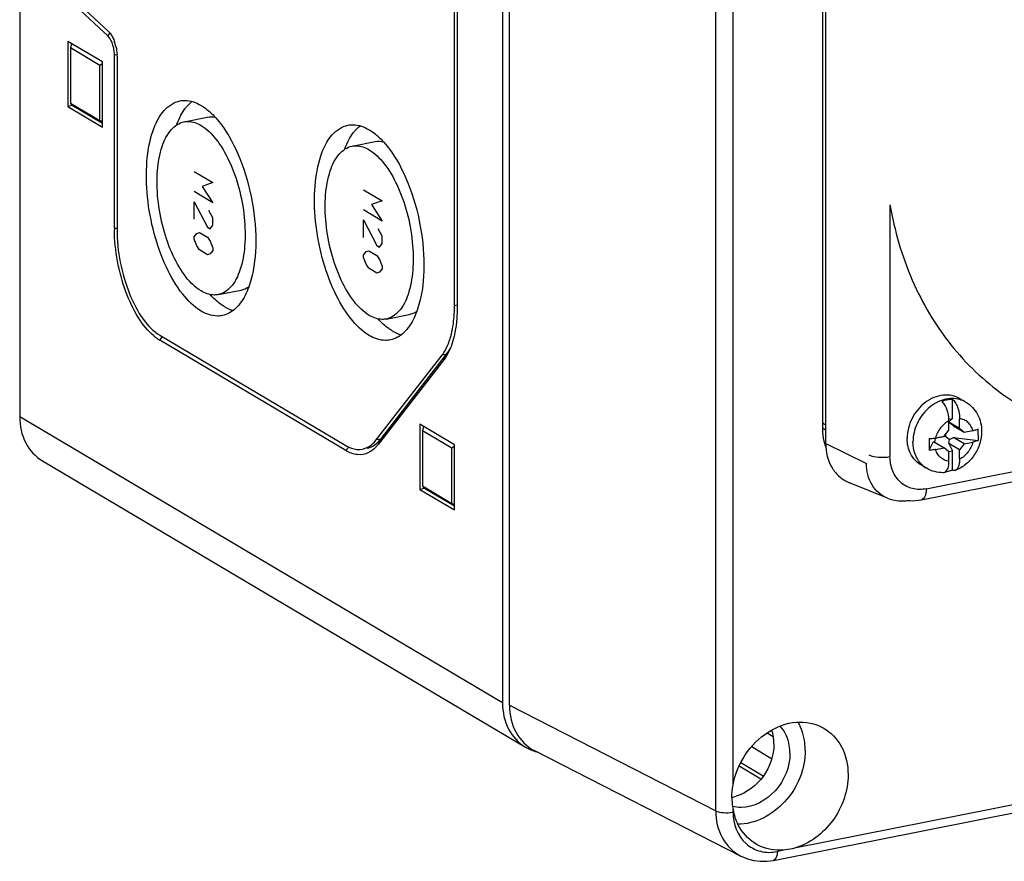
# Model space of a CAD drawing. Units: millimetres. Extents: x -3 to 844, y 0 to 594.
# Drawn here: x 39 to 58, y 37 to 53 of the extents above; entities that cross this region are included whole.
import ezdxf

# ---------------------------------------------------------------- set-up
doc = ezdxf.new("R2010")
doc.units = ezdxf.units.MM
doc.header["$LTSCALE"] = 46.255
for name, color, linetype in [('CEE-ANBAUSTEDXF_CONTINUOUS_LINE', 7, 'CONTINUOUS'), ('DECKEL_GEFR_DXF_CONTINUOUS_LINE', 7, 'CONTINUOUS'), ('KASTEN_AK_2_DXF_CONTINUOUS_LINE', 7, 'CONTINUOUS'), ('SCHRAUBE_D9-DXF_CONTINUOUS_LINE', 7, 'CONTINUOUS')]:
    doc.layers.add(name, color=color, linetype=linetype)

msp = doc.modelspace()

# ---------------------------------------------------------------- linework, layer by layer
at = {"layer": 'CEE-ANBAUSTEDXF_CONTINUOUS_LINE', "color": 7, "linetype": 'CONTINUOUS'}
for p, q in [((54.20008, 57.4133), (54.20008, 45.57318)), ((56.05582, 44.22863), (59.82214, 44.97234))]:
    msp.add_line(p, q, dxfattribs=at)
at = {"layer": 'CEE-ANBAUSTEDXF_CONTINUOUS_LINE', "color": 6, "linetype": 'CONTINUOUS'}
for p, q in [((54.26347, 45.27928), (54.26347, 57.49528)), ((54.20008, 57.31934), (54.20008, 45.66715)), ((55.42125, 44.25775), (54.70944, 44.54559))]:
    msp.add_line(p, q, dxfattribs=at)
at = {"layer": 'CEE-ANBAUSTEDXF_CONTINUOUS_LINE', "color": 9, "linetype": 'CONTINUOUS'}
for p, q in [((55.46777, 49.75386), (55.46777, 45.03759)), ((54.20008, 45.66715), (54.26347, 45.62959)), ((54.20008, 45.57318), (54.26347, 45.53562)), ((54.26347, 45.27928), (55.02703, 44.90632)), ((56.1477, 44.43408), (59.58499, 45.11283))]:
    msp.add_line(p, q, dxfattribs=at)
at = {"layer": 'CEE-ANBAUSTEDXF_CONTINUOUS_LINE', "color": 6, "linetype": 'CONTINUOUS'}
msp.add_arc((55.39458, 45.66686), 1.1945, 179.986435, 184.498084, dxfattribs=at)
at = {"layer": 'CEE-ANBAUSTEDXF_CONTINUOUS_LINE', "color": 7, "linetype": 'CONTINUOUS'}
for centre, radius, start, end in [((55.1184, 45.54033), 0.91477, 197.040671, 201.295772), ((55.87547, 45.09025), 0.87941, 264.727298, 267.503716)]:
    msp.add_arc(centre, radius, start, end, dxfattribs=at)
at = {"layer": 'CEE-ANBAUSTEDXF_CONTINUOUS_LINE', "color": 9, "linetype": 'CONTINUOUS'}
for points, knots in [([(55.46777, 49.75386), (55.55125, 49.2694), (55.82165, 48.33547), (56.55149, 47.10226), (57.56036, 46.13902), (58.38037, 45.71799), (58.80723, 45.56987)], [0, 0, 0, 0, 0.26307028, 0.51453289, 0.75821456, 1, 1, 1, 1]), ([(55.07203, 45.0676), (55.12758, 45.04046), (55.26324, 45.01916), (55.39739, 45.02369), (55.46777, 45.03759)], [0, 0, 0, 0, 0.46287262, 1, 1, 1, 1]), ([(56.1477, 44.43408), (56.0626, 44.41728), (55.886, 44.41745), (55.6508, 44.54119), (55.49882, 44.76473), (55.46777, 44.94526), (55.46777, 45.03759)], [0, 0, 0, 0, 0.24941985, 0.48844603, 0.73452887, 1, 1, 1, 1]), ([(55.42125, 44.25776), (55.36227, 44.28161), (55.25025, 44.34999), (55.07683, 44.55734), (55.02703, 44.7682), (55.02703, 44.90632)], [0, 0, 0, 0, 0.23868384, 0.48184824, 1, 1, 1, 1]), ([(56.1477, 44.43408), (56.1477, 44.4081), (56.14392, 44.33529), (56.10609, 44.23856), (56.05582, 44.22863)], [0, 0, 0, 0, 0.33650959, 1, 1, 1, 1])]:
    msp.add_open_spline(points, degree=3, knots=knots, dxfattribs=at)
at = {"layer": 'CEE-ANBAUSTEDXF_CONTINUOUS_LINE', "color": 7, "linetype": 'CONTINUOUS'}
msp.add_open_spline([(54.20008, 45.57318), (54.20008, 45.54719), (54.20361, 45.44567), (54.22163, 45.34452), (54.2438, 45.27226)], degree=3, knots=[0, 0, 0, 0, 0.25587287, 1, 1, 1, 1], dxfattribs=at)
at = {"layer": 'CEE-ANBAUSTEDXF_CONTINUOUS_LINE', "color": 6, "linetype": 'CONTINUOUS'}
for points, knots in [([(54.26347, 45.27928), (54.26347, 45.12304), (54.31982, 44.8845), (54.51599, 44.64993), (54.64272, 44.57257), (54.70944, 44.5456)], [0, 0, 0, 0, 0.51815308, 0.76131676, 1, 1, 1, 1]), ([(55.42125, 44.25775), (55.50861, 44.22243), (55.63727, 44.19938), (55.76312, 44.2094), (55.79474, 44.21384)], [0, 0, 0, 0, 0.74691427, 1, 1, 1, 1])]:
    msp.add_open_spline(points, degree=3, knots=knots, dxfattribs=at)
at = {"layer": 'CEE-ANBAUSTEDXF_CONTINUOUS_LINE', "color": 7, "linetype": 'CONTINUOUS'}
msp.add_open_spline([(55.83717, 44.21167), (55.9102, 44.20848), (55.9841, 44.21447), (56.05582, 44.22863)], degree=3, dxfattribs=at)
at = {"layer": 'DECKEL_GEFR_DXF_CONTINUOUS_LINE', "color": 7, "linetype": 'CONTINUOUS'}
for p, q in [((48.33474, 40.38064), (48.33474, 95.56627)), ((53.2834, 37.47446), (102.77422, 47.24719)), ((48.80553, 39.52976), (52.67465, 37.55245))]:
    msp.add_line(p, q, dxfattribs=at)
at = {"layer": 'DECKEL_GEFR_DXF_CONTINUOUS_LINE', "color": 9, "linetype": 'CONTINUOUS'}
for p, q in [((52.5258, 38.88199), (52.52572, 65.70936)), ((52.20117, 38.40471), (52.20117, 65.47422)), ((102.52297, 47.34743), (53.68027, 37.70268)), ((48.33474, 40.38064), (52.20117, 38.40471)), ((53.16566, 39.86271), (53.28135, 39.79133)), ((52.87645, 39.6089), (53.25031, 39.37823)), ((52.67373, 39.30924), (53.0928, 39.05519)), ((52.64286, 39.24608), (53.04954, 38.99994)), ((52.5258, 38.37651), (52.5258, 38.42284)), ((53.50745, 37.66855), (53.3569, 37.63883))]:
    msp.add_line(p, q, dxfattribs=at)
at = {"layer": 'DECKEL_GEFR_DXF_CONTINUOUS_LINE', "color": 7, "linetype": 'CONTINUOUS'}
msp.add_lwpolyline([(52.67481, 37.55238), (52.68956, 37.54505), (52.79993, 37.50045), (52.91612, 37.47078), (53.03635, 37.45649), (53.15906, 37.45771), (53.2834, 37.47446)], dxfattribs=at)
for centre, radius, start, end in [((52.36138, 39.42632), 0.78345, 280.45716, 286.590466), ((53.71102, 38.64894), 1.20656, 180.015952, 188.218106), ((53.74476, 38.65378), 1.24064, 188.216245, 190.727781), ((53.6048, 38.62648), 1.09804, 190.687989, 198.311271)]:
    msp.add_arc(centre, radius, start, end, dxfattribs=at)
msp.add_ellipse((49.37433, 40.5867), major_axis=(0.61254, 1.03282), ratio=0.8132671, start_param=2.20088837, end_param=3.19274453, dxfattribs=at)
for points, knots in [([(52.5258, 38.88199), (52.56123, 39.08304), (52.71976, 39.47143), (53.14726, 39.90372), (53.68953, 40.11062), (54.06402, 40.03972), (54.21294, 39.95742)], [0, 0, 0, 0, 0.26759752, 0.5325157, 0.77697114, 1, 1, 1, 1]), ([(53.87854, 39.53605), (53.87854, 39.58329), (53.86832, 39.76465), (53.81464, 39.9447), (53.74938, 40.06219)], [0, 0, 0, 0, 0.26011037, 1, 1, 1, 1]), ([(53.59275, 39.47961), (53.59275, 39.52827), (53.57869, 39.71107), (53.49903, 39.89156), (53.40743, 39.99045)], [0, 0, 0, 0, 0.26523165, 1, 1, 1, 1]), ([(54.21294, 39.95742), (54.35739, 39.87759), (54.61006, 39.61109), (54.68267, 39.25789), (54.68267, 39.07832)], [0, 0, 0, 0, 0.47891866, 1, 1, 1, 1]), ([(53.29275, 39.65733), (53.29275, 39.44299), (53.14617, 39.0149), (52.78525, 38.73501), (52.58508, 38.67548)], [0, 0, 0, 0, 0.50651644, 1, 1, 1, 1]), ([(53.87854, 39.53605), (53.87854, 39.18912), (53.60847, 38.50528), (52.9386, 38.14813), (52.61433, 38.15096)], [0, 0, 0, 0, 0.51687368, 1, 1, 1, 1]), ([(53.59275, 39.47961), (53.59275, 39.22763), (53.39755, 38.73073), (52.91402, 38.46756), (52.67798, 38.4661)], [0, 0, 0, 0, 0.51632903, 1, 1, 1, 1]), ([(54.68267, 39.07832), (54.68267, 38.77634), (54.47475, 38.17358), (53.96281, 37.78288), (53.68027, 37.70268)], [0, 0, 0, 0, 0.50694741, 1, 1, 1, 1]), ([(52.93175, 37.79471), (52.80319, 37.87623), (52.65825, 38.04014), (52.57927, 38.23052), (52.56236, 38.2815)], [0, 0, 0, 0, 0.73919308, 1, 1, 1, 1]), ([(53.50745, 37.66855), (53.45631, 37.66287), (53.25769, 37.65555), (53.05599, 37.71592), (52.93175, 37.79471)], [0, 0, 0, 0, 0.25911609, 1, 1, 1, 1])]:
    msp.add_open_spline(points, degree=3, knots=knots, dxfattribs=at)
for points in [[(53.29275, 39.65733), (53.29275, 39.74483), (53.2799, 39.83358), (53.25277, 39.91676)], [(52.50447, 38.64861), (52.50447, 38.72673), (52.51225, 38.80506), (52.5258, 38.88199)], [(52.67798, 38.4661), (52.62308, 38.46576), (52.56766, 38.47219), (52.51443, 38.48564)], [(53.68027, 37.70268), (53.62378, 37.68665), (53.56581, 37.67504), (53.50745, 37.66855)]]:
    msp.add_open_spline(points, degree=3, dxfattribs=at)
at = {"layer": 'DECKEL_GEFR_DXF_CONTINUOUS_LINE', "color": 9, "linetype": 'CONTINUOUS'}
for points, knots in [([(52.20117, 38.40471), (52.20169, 38.22875), (52.27519, 37.8826), (52.52954, 37.62666), (52.67323, 37.55319)], [0, 0, 0, 0, 0.52159813, 1, 1, 1, 1]), ([(52.20117, 38.40471), (52.24486, 38.38032), (52.35713, 38.362), (52.46718, 38.36493), (52.5258, 38.37651)], [0, 0, 0, 0, 0.45571682, 1, 1, 1, 1]), ([(52.5258, 38.37651), (52.52583, 38.16389), (52.64945, 37.81962), (53.03712, 37.61894), (53.25287, 37.6183), (53.3569, 37.63883)], [0, 0, 0, 0, 0.50591047, 0.74767763, 1, 1, 1, 1]), ([(53.3569, 37.63883), (53.3569, 37.61806), (53.35385, 37.55983), (53.32364, 37.48235), (53.2834, 37.47446)], [0, 0, 0, 0, 0.33624891, 1, 1, 1, 1])]:
    msp.add_open_spline(points, degree=3, knots=knots, dxfattribs=at)
at = {"layer": 'KASTEN_AK_2_DXF_CONTINUOUS_LINE', "color": 7, "linetype": 'CONTINUOUS'}
for p, q in [((39.15608, 72.84664), (39.15608, 45.78349)), ((48.20608, 67.48545), (48.20608, 40.4223)), ((47.30608, 47.86215), (47.30608, 59.98429)), ((47.35608, 59.95467), (47.35608, 47.83253)), ((40.22135, 53.55489), (40.81581, 53.00574)), ((40.80713, 52.91834), (40.21267, 53.46749)), ((40.70608, 52.4298), (40.05608, 52.81486)), ((40.05608, 52.81486), (40.05608, 51.59326)), ((40.12726, 52.77269), (40.10608, 52.69127)), ((40.65608, 52.36545), (40.10608, 52.69127)), ((40.10608, 52.69127), (40.10608, 51.65761)), ((40.70608, 51.2082), (40.70608, 52.4298)), ((40.93108, 49.31769), (40.93108, 52.56729)), ((40.98108, 52.53767), (40.98108, 49.28807)), ((40.70608, 52.39526), (40.65608, 52.36545)), ((40.65608, 51.33179), (40.65608, 52.36545)), ((40.14268, 51.61036), (40.05608, 51.59326)), ((40.05608, 51.59326), (40.70608, 51.2082)), ((40.10608, 51.65761), (40.65608, 51.33179)), ((40.14268, 51.61036), (40.11848, 51.6416)), ((40.70608, 51.2766), (40.14268, 51.61036)), ((40.70608, 51.29281), (40.65608, 51.33179)), ((42.23644, 51.30815), (42.66945, 51.39365)), ((45.38644, 50.85164), (45.81945, 50.93714)), ((42.87573, 48.07066), (43.30874, 48.15617)), ((46.02573, 47.61415), (46.45874, 47.69966)), ((41.78108, 47.31064), (45.27111, 45.24316)), ((45.27111, 45.14919), (41.78108, 47.21667)), ((45.8368, 45.34842), (47.07177, 46.93781)), ((45.9234, 45.36552), (47.15837, 46.95491)), ((47.10712, 46.85042), (45.87215, 45.26103)), ((47.30608, 45.25925), (46.65608, 45.64431)), ((46.65608, 45.64431), (46.65608, 44.42271)), ((46.72726, 45.60214), (46.70608, 45.52072)), ((47.25608, 45.1949), (46.70608, 45.52072)), ((46.70608, 45.52072), (46.70608, 44.48706)), ((47.30608, 45.22472), (47.25608, 45.1949)), ((47.30608, 44.03765), (47.30608, 45.25925)), ((47.25608, 44.16124), (47.25608, 45.1949)), ((39.5837, 44.95626), (48.6337, 39.59508)), ((46.70608, 44.48706), (47.25608, 44.16124)), ((46.74268, 44.43981), (46.65608, 44.42271)), ((46.65608, 44.42271), (47.30608, 44.03765)), ((46.74268, 44.43981), (46.71848, 44.47105)), ((47.30608, 44.10606), (46.74268, 44.43981)), ((47.30608, 44.12226), (47.25608, 44.16124))]:
    msp.add_line(p, q, dxfattribs=at)
at = {"layer": 'KASTEN_AK_2_DXF_CONTINUOUS_LINE', "color": 9, "linetype": 'CONTINUOUS'}
for p, q in [((40.80713, 52.91834), (40.85458, 52.97039)), ((40.93108, 52.56729), (40.98336, 52.5625)), ((40.93108, 49.31769), (40.98336, 49.3129)), ((47.35608, 47.87202), (47.30608, 47.86215)), ((41.78108, 47.21667), (41.82665, 47.27511)), ((47.15837, 46.95491), (47.07177, 46.93781)), ((47.10712, 46.85042), (47.15837, 46.95491)), ((48.20608, 40.4223), (39.15608, 45.78349)), ((45.9234, 45.36552), (45.8368, 45.34842)), ((45.87215, 45.26103), (45.9234, 45.36552)), ((45.27111, 45.14919), (45.31668, 45.20763))]:
    msp.add_line(p, q, dxfattribs=at)
at = {"layer": 'KASTEN_AK_2_DXF_CONTINUOUS_LINE', "color": 2, "linetype": 'CONTINUOUS'}
for p, q in [((42.42538, 50.37575), (42.77538, 50.16841)), ((42.77538, 50.16841), (42.57538, 50.09895)), ((42.57538, 50.09895), (42.77538, 49.79254)), ((45.59818, 50.03297), (45.94818, 49.82563)), ((42.77538, 49.79254), (42.42538, 49.99988)), ((42.42538, 49.81194), (42.67538, 49.33495)), ((42.42538, 49.48304), (42.42538, 49.81194)), ((42.77538, 49.51063), (42.70038, 49.64903)), ((45.94818, 49.44976), (45.59818, 49.65709)), ((45.94818, 49.82563), (45.74818, 49.75617)), ((45.74818, 49.75617), (45.94818, 49.44976)), ((42.77538, 49.36968), (42.77538, 49.51063)), ((45.59818, 49.46916), (45.84818, 48.99216)), ((45.59818, 49.14026), (45.59818, 49.46916)), ((42.67538, 49.33495), (42.72538, 49.30533)), ((42.72538, 49.30533), (42.77538, 49.36968)), ((45.94818, 49.16785), (45.87318, 49.30625)), ((42.42538, 49.15415), (42.47538, 49.2185)), ((42.42538, 49.10717), (42.42538, 49.15415)), ((42.47538, 48.98358), (42.42538, 49.10717)), ((42.47538, 49.2185), (42.52538, 49.23587)), ((42.52538, 49.23587), (42.67538, 49.14701)), ((42.67538, 49.14701), (42.72538, 49.0704)), ((45.94818, 49.02689), (45.94818, 49.16785)), ((42.52538, 48.90697), (42.47538, 48.98358)), ((42.67538, 48.81811), (42.52538, 48.90697)), ((42.72538, 49.0704), (42.77538, 48.94681)), ((42.77538, 48.94681), (42.77538, 48.89983)), ((45.84818, 48.99216), (45.89818, 48.96254)), ((45.89818, 48.96254), (45.94818, 49.02689)), ((42.72538, 48.83548), (42.67538, 48.81811)), ((42.77538, 48.89983), (42.72538, 48.83548)), ((45.59818, 48.81137), (45.64818, 48.87572)), ((45.59818, 48.76439), (45.59818, 48.81137)), ((45.64818, 48.6408), (45.59818, 48.76439)), ((45.64818, 48.87572), (45.69818, 48.89308)), ((45.69818, 48.89308), (45.84818, 48.80423)), ((45.84818, 48.80423), (45.89818, 48.72762)), ((45.89818, 48.72762), (45.94818, 48.60403)), ((45.69818, 48.56419), (45.64818, 48.6408)), ((45.84818, 48.47533), (45.69818, 48.56419)), ((45.94818, 48.55705), (45.89818, 48.4927)), ((45.94818, 48.60403), (45.94818, 48.55705)), ((45.89818, 48.4927), (45.84818, 48.47533))]:
    msp.add_line(p, q, dxfattribs=at)
at = {"layer": 'KASTEN_AK_2_DXF_CONTINUOUS_LINE', "color": 7, "linetype": 'CONTINUOUS'}
for centre, radius, start, end in [((40.17083, 52.53814), 0.80943, 12.908614, 19.400605), ((40.26311, 52.53739), 0.71797, 0.022458, 2.584376), ((42.90283, 51.07037), 0.80857, 140.333667, 142.157175), ((46.05283, 50.61386), 0.80857, 140.333667, 142.157175), ((43.93296, 49.31774), 3.00188, 180.001091, 180.589075), ((44.69434, 47.85896), 2.61172, 355.815443, 359.448833), ((44.53427, 47.86211), 2.77181, 359.415507, 0.000669), ((42.1659, 47.86503), 0.75396, 235.279296, 239.309445), ((45.59128, 45.78295), 0.6276, 239.326402, 243.085644), ((45.42018, 45.75651), 0.63726, 321.43234, 322.153693)]:
    msp.add_arc(centre, radius, start, end, dxfattribs=at)
for points in [[(40.81581, 53.00574), (40.83328, 52.98961), (40.84855, 52.97102), (40.86219, 52.95155)], [(40.86219, 52.95155), (40.87657, 52.93103), (40.88925, 52.90927), (40.90051, 52.8869)], [(40.90051, 52.8869), (40.91351, 52.86107), (40.92468, 52.83427), (40.9343, 52.80701)], [(40.93108, 52.56729), (40.93108, 52.60134), (40.92786, 52.63548), (40.92204, 52.66903)], [(40.95981, 52.71896), (40.97106, 52.67004), (40.97811, 52.61992), (40.98035, 52.56976)], [(42.28042, 51.58649), (42.31161, 51.62409), (42.34655, 51.65905), (42.3851, 51.68907)], [(42.17592, 51.42932), (42.2017, 51.4772), (42.23095, 51.52348), (42.26431, 51.56642)], [(42.10142, 51.26395), (42.12267, 51.32055), (42.14725, 51.37609), (42.17592, 51.42932)], [(42.66945, 51.39365), (42.71983, 51.40361), (42.77323, 51.40235), (42.82352, 51.39189)], [(42.80138, 51.41448), (42.84325, 51.3703), (42.88253, 51.32359), (42.91955, 51.27527)], [(45.43042, 51.12998), (45.46161, 51.16758), (45.49655, 51.20255), (45.5351, 51.23256)], [(45.25142, 50.80744), (45.27267, 50.86404), (45.29725, 50.91958), (45.32592, 50.97281)], [(45.32592, 50.97281), (45.3517, 51.02069), (45.38095, 51.06698), (45.41431, 51.10991)], [(45.81945, 50.93715), (45.86983, 50.9471), (45.92323, 50.94584), (45.97352, 50.93538)], [(45.95138, 50.95798), (45.99325, 50.91379), (46.03253, 50.86708), (46.06955, 50.81876)], [(43.30874, 48.15617), (43.35823, 48.16595), (43.40632, 48.18677), (43.44829, 48.21477)], [(43.46367, 48.25654), (43.44532, 48.20172), (43.4242, 48.14771), (43.39964, 48.09538)], [(42.98909, 47.84854), (43.04246, 47.81693), (43.09995, 47.79085), (43.15974, 47.77438)], [(46.61367, 47.80003), (46.59532, 47.74521), (46.5742, 47.6912), (46.54964, 47.63887)], [(46.45874, 47.69966), (46.50823, 47.70944), (46.55632, 47.73026), (46.59829, 47.75826)], [(41.73647, 47.24532), (41.71324, 47.26139), (41.69084, 47.27868), (41.66924, 47.29686)], [(46.13909, 47.39203), (46.19246, 47.36042), (46.24995, 47.33434), (46.30974, 47.31787)], [(47.24219, 47.10121), (47.23012, 47.06911), (47.21677, 47.03745), (47.20195, 47.00653)], [(47.20195, 47.00653), (47.17563, 46.95163), (47.14448, 46.8985), (47.10712, 46.85042)], [(47.15837, 46.95491), (47.18221, 46.98559), (47.20334, 47.01848), (47.22217, 47.05246)], [(45.30719, 45.22333), (45.32955, 45.21199), (45.35269, 45.20204), (45.37641, 45.19391)], [(45.37641, 45.19391), (45.44117, 45.17172), (45.51392, 45.1637), (45.58107, 45.17696)], [(48.63371, 39.59509), (48.70003, 39.5558), (48.77287, 39.52603), (48.84762, 39.50719)]]:
    msp.add_open_spline(points, degree=3, dxfattribs=at)
for points, knots in [([(40.92204, 52.66903), (40.91759, 52.69469), (40.89613, 52.78374), (40.85574, 52.87344), (40.80713, 52.91834)], [0, 0, 0, 0, 0.28242779, 1, 1, 1, 1]), ([(42.55608, 47.76304), (42.42189, 47.84253), (42.16684, 48.09895), (41.8776, 48.60064), (41.65802, 49.22014), (41.53463, 49.88978), (41.51909, 50.53767), (41.61581, 51.09362), (41.8108, 51.51514), (42.04606, 51.67828), (42.15895, 51.70057)], [0, 0, 0, 0, 0.10501058, 0.23713962, 0.38814891, 0.54511773, 0.69389948, 0.8220638, 0.9225325, 1, 1, 1, 1]), ([(42.15895, 51.70057), (42.1904, 51.70678), (42.32812, 51.71914), (42.4656, 51.66937), (42.55608, 51.61578)], [0, 0, 0, 0, 0.23362303, 1, 1, 1, 1]), ([(42.55608, 51.61578), (42.57721, 51.60326), (42.66603, 51.54528), (42.74539, 51.47358), (42.80138, 51.41448)], [0, 0, 0, 0, 0.2317754, 1, 1, 1, 1]), ([(42.55608, 48.13891), (42.44807, 48.2029), (42.24278, 48.40928), (42.01, 48.8131), (41.83324, 49.31171), (41.73393, 49.85069), (41.72145, 50.37216), (41.79926, 50.81964), (41.95624, 51.1589), (42.14558, 51.2902), (42.23644, 51.30815)], [0, 0, 0, 0, 0.10501276, 0.23714125, 0.38815136, 0.54511994, 0.69390098, 0.82206876, 0.92253457, 1, 1, 1, 1]), ([(42.23644, 51.30815), (42.26175, 51.31315), (42.3726, 51.3231), (42.48326, 51.28304), (42.55608, 51.2399)], [0, 0, 0, 0, 0.233645, 1, 1, 1, 1]), ([(42.55608, 51.2399), (42.66409, 51.17591), (42.86938, 50.96953), (43.10216, 50.56571), (43.27892, 50.0671), (43.37823, 49.52813), (43.39071, 49.00665), (43.3129, 48.55917), (43.15592, 48.21992), (42.96658, 48.08861), (42.87573, 48.07066)], [0, 0, 0, 0, 0.10501276, 0.23714125, 0.38815136, 0.54511994, 0.69390098, 0.82206876, 0.92253457, 1, 1, 1, 1]), ([(42.91955, 51.27527), (43.07085, 51.0778), (43.32, 50.59905), (43.54, 49.81272), (43.60863, 49.0082), (43.5398, 48.48407), (43.46367, 48.25654)], [0, 0, 0, 0, 0.23643763, 0.50576974, 0.77196604, 1, 1, 1, 1]), ([(45.70608, 47.30653), (45.57189, 47.38602), (45.31684, 47.64244), (45.0276, 48.14413), (44.80802, 48.76364), (44.68463, 49.43327), (44.66909, 50.08116), (44.76581, 50.63711), (44.9608, 51.05863), (45.19606, 51.22177), (45.30895, 51.24406)], [0, 0, 0, 0, 0.10501058, 0.23713962, 0.38814891, 0.54511773, 0.69389948, 0.8220638, 0.9225325, 1, 1, 1, 1]), ([(45.30895, 51.24406), (45.3404, 51.25027), (45.47812, 51.26263), (45.6156, 51.21286), (45.70608, 51.15927)], [0, 0, 0, 0, 0.23362303, 1, 1, 1, 1]), ([(45.70608, 51.15927), (45.72721, 51.14675), (45.81603, 51.08877), (45.89539, 51.01707), (45.95138, 50.95798)], [0, 0, 0, 0, 0.2317754, 1, 1, 1, 1]), ([(45.70608, 47.6824), (45.59807, 47.74639), (45.39278, 47.95277), (45.16, 48.35659), (44.98324, 48.8552), (44.88393, 49.39418), (44.87145, 49.91565), (44.94926, 50.36313), (45.10624, 50.70239), (45.29558, 50.83369), (45.38644, 50.85164)], [0, 0, 0, 0, 0.10501276, 0.23714125, 0.38815136, 0.54511994, 0.69390098, 0.82206876, 0.92253457, 1, 1, 1, 1]), ([(45.38644, 50.85164), (45.41175, 50.85664), (45.5226, 50.86659), (45.63326, 50.82653), (45.70608, 50.78339)], [0, 0, 0, 0, 0.233645, 1, 1, 1, 1]), ([(45.70608, 50.78339), (45.81409, 50.7194), (46.01938, 50.51302), (46.25216, 50.1092), (46.42892, 49.61059), (46.52823, 49.07162), (46.54071, 48.55014), (46.4629, 48.10266), (46.30592, 47.76341), (46.11658, 47.6321), (46.02573, 47.61415)], [0, 0, 0, 0, 0.10501276, 0.23714125, 0.38815136, 0.54511994, 0.69390098, 0.82206876, 0.92253457, 1, 1, 1, 1]), ([(46.06955, 50.81876), (46.22085, 50.62129), (46.47, 50.14254), (46.69, 49.35621), (46.75863, 48.55169), (46.6898, 48.02756), (46.61367, 47.80003)], [0, 0, 0, 0, 0.23643763, 0.50576974, 0.77196604, 1, 1, 1, 1]), ([(41.66924, 47.29686), (41.55574, 47.39242), (41.34949, 47.65692), (41.04357, 48.3135), (40.93528, 48.89318), (40.93124, 49.28688)], [0, 0, 0, 0, 0.20528889, 0.45520274, 1, 1, 1, 1]), ([(40.98108, 49.28807), (40.98108, 48.87988), (41.09763, 48.28123), (41.43157, 47.62837), (41.65898, 47.38297), (41.78108, 47.31064)], [0, 0, 0, 0, 0.5577127, 0.80608993, 1, 1, 1, 1]), ([(42.87573, 48.07066), (42.85041, 48.06566), (42.73956, 48.05572), (42.6289, 48.09577), (42.55608, 48.13891)], [0, 0, 0, 0, 0.233645, 1, 1, 1, 1]), ([(42.98909, 47.84854), (42.96616, 47.86213), (42.86939, 47.92582), (42.78385, 48.00555), (42.7238, 48.07134)], [0, 0, 0, 0, 0.2303467, 1, 1, 1, 1]), ([(43.39964, 48.09538), (43.35066, 47.99104), (43.23776, 47.80831), (43.0456, 47.69648), (42.95322, 47.67824)], [0, 0, 0, 0, 0.55036702, 1, 1, 1, 1]), ([(47.35608, 47.83253), (47.35608, 47.76447), (47.34745, 47.51756), (47.30528, 47.26906), (47.24219, 47.10121)], [0, 0, 0, 0, 0.27510072, 1, 1, 1, 1]), ([(42.95322, 47.67824), (42.92177, 47.67203), (42.78404, 47.65967), (42.64656, 47.70944), (42.55608, 47.76304)], [0, 0, 0, 0, 0.23362303, 1, 1, 1, 1]), ([(46.02573, 47.61415), (46.00041, 47.60915), (45.88956, 47.59921), (45.7789, 47.63926), (45.70608, 47.6824)], [0, 0, 0, 0, 0.233645, 1, 1, 1, 1]), ([(46.13909, 47.39203), (46.11616, 47.40562), (46.01939, 47.46931), (45.93385, 47.54904), (45.8738, 47.61483)], [0, 0, 0, 0, 0.2303467, 1, 1, 1, 1]), ([(46.54964, 47.63887), (46.50066, 47.53453), (46.38776, 47.3518), (46.1956, 47.23997), (46.10322, 47.22173)], [0, 0, 0, 0, 0.55036702, 1, 1, 1, 1]), ([(47.1989, 47.17388), (47.21243, 47.20987), (47.26423, 47.37042), (47.28953, 47.53867), (47.2991, 47.66839)], [0, 0, 0, 0, 0.22812247, 1, 1, 1, 1]), ([(46.10322, 47.22173), (46.07177, 47.21552), (45.93404, 47.20316), (45.79656, 47.25293), (45.70608, 47.30653)], [0, 0, 0, 0, 0.23362303, 1, 1, 1, 1]), ([(47.07177, 46.93781), (47.08442, 46.9541), (47.13597, 47.02748), (47.17465, 47.10935), (47.1989, 47.17388)], [0, 0, 0, 0, 0.23030104, 1, 1, 1, 1]), ([(39.15608, 45.78349), (39.15608, 45.61613), (39.22212, 45.28743), (39.4513, 45.03475), (39.5837, 44.95626)], [0, 0, 0, 0, 0.52093307, 1, 1, 1, 1]), ([(45.58107, 45.17696), (45.60498, 45.18168), (45.70509, 45.21242), (45.78795, 45.28556), (45.8368, 45.34842)], [0, 0, 0, 0, 0.23434699, 1, 1, 1, 1]), ([(45.66768, 45.19406), (45.69104, 45.19868), (45.78866, 45.22838), (45.87009, 45.29859), (45.91844, 45.35921)], [0, 0, 0, 0, 0.23493764, 1, 1, 1, 1]), ([(45.87215, 45.26103), (45.85936, 45.24456), (45.80904, 45.18548), (45.74627, 45.13605), (45.69527, 45.11103)], [0, 0, 0, 0, 0.26852451, 1, 1, 1, 1]), ([(45.69527, 45.11103), (45.633, 45.08049), (45.47968, 45.05305), (45.33772, 45.10973), (45.27111, 45.14919)], [0, 0, 0, 0, 0.47253522, 1, 1, 1, 1]), ([(48.20608, 40.4223), (48.20608, 40.25495), (48.27212, 39.92627), (48.50128, 39.67355), (48.63371, 39.59509)], [0, 0, 0, 0, 0.52089664, 1, 1, 1, 1])]:
    msp.add_open_spline(points, degree=3, knots=knots, dxfattribs=at)
at = {"layer": 'SCHRAUBE_D9-DXF_CONTINUOUS_LINE', "color": 7, "linetype": 'CONTINUOUS'}
for p, q in [((56.63711, 45.75231), (56.63711, 46.11418)), ((56.88948, 46.0564), (56.77948, 46.12157)), ((56.57199, 45.73945), (56.63711, 45.75231)), ((56.63711, 45.75231), (56.57292, 45.68942)), ((56.57292, 45.53045), (56.57292, 45.708)), ((56.57292, 45.68778), (56.77211, 45.56978)), ((56.58529, 45.66767), (56.57292, 45.68678)), ((56.57292, 45.66127), (56.58529, 45.66767)), ((56.65848, 45.61153), (56.58529, 45.66767)), ((56.65848, 45.61153), (56.85871, 45.49291)), ((56.77211, 45.56978), (56.77211, 45.74733)), ((56.51211, 45.4137), (56.31292, 45.37437)), ((56.32268, 45.38707), (56.48632, 45.41938)), ((56.48632, 45.41938), (56.57292, 45.53045)), ((56.51211, 45.4137), (56.51211, 45.45245)), ((56.51211, 45.4137), (56.58529, 45.35757)), ((56.77211, 45.56978), (56.85871, 45.49291)), ((56.85871, 45.49291), (57.02234, 45.52522)), ((56.20192, 45.15716), (56.28609, 45.32186)), ((56.28609, 45.32186), (56.48632, 45.20325)), ((56.31292, 45.37437), (56.30162, 45.31266)), ((56.31292, 45.37437), (56.31292, 45.38529)), ((56.57188, 45.28433), (56.58529, 45.35757)), ((56.77211, 45.16571), (56.57188, 45.28433)), ((56.57188, 45.28433), (56.63711, 45.14313)), ((56.58529, 45.35757), (56.65848, 45.3954)), ((56.65848, 45.3954), (57.1176, 45.33798)), ((56.85871, 45.27678), (56.65848, 45.3954)), ((56.85871, 45.27678), (56.77211, 45.16571)), ((56.85871, 45.27678), (57.02234, 45.30909)), ((56.32268, 45.17094), (56.48632, 45.20325)), ((56.57292, 45.12638), (56.48632, 45.20325)), ((56.56916, 45.12972), (56.63711, 45.14313)), ((56.57292, 44.94883), (56.57292, 45.12638)), ((56.63711, 44.78126), (56.63711, 45.14313)), ((56.77211, 44.98816), (56.77211, 45.16571)), ((56.15554, 44.81748), (56.04554, 44.88264))]:
    msp.add_line(p, q, dxfattribs=at)
at = {"layer": 'SCHRAUBE_D9-DXF_CONTINUOUS_LINE', "color": 9, "linetype": 'CONTINUOUS'}
for centre, radius, start, end in [((56.64321, 45.63948), 0.48423, 59.430368, 74.20654), ((56.40277, 45.23365), 0.48406, 224.586339, 239.287955)]:
    msp.add_arc(centre, radius, start, end, dxfattribs=at)
at = {"layer": 'SCHRAUBE_D9-DXF_CONTINUOUS_LINE', "color": 7, "linetype": 'CONTINUOUS'}
for centre, radius, start, end in [((55.89297, 45.44652), 1.22935, 359.950011, 5.02044), ((63.15932, 45.26361), 6.95826, 179.096822, 180.000616), ((62.35802, 45.26038), 6.15696, 179.970667, 180.960603)]:
    msp.add_arc(centre, radius, start, end, dxfattribs=at)
for points, knots in [([(56.77948, 46.12157), (56.73319, 46.14898), (56.62856, 46.18879), (56.45773, 46.19447), (56.28498, 46.14791), (56.06653, 46.02085), (55.85624, 45.76591), (55.78897, 45.50664), (55.78897, 45.37898)], [0, 0, 0, 0, 0.11035265, 0.22459238, 0.34517229, 0.47246921, 0.73812192, 1, 1, 1, 1]), ([(56.43792, 46.07485), (56.45423, 46.08094), (56.51868, 46.1022), (56.58667, 46.1131), (56.63711, 46.11418)], [0, 0, 0, 0, 0.2565825, 1, 1, 1, 1]), ([(56.57292, 45.708), (56.57292, 45.78084), (56.55402, 45.88844), (56.49782, 46.00971), (56.45923, 46.05815), (56.43792, 46.07485)], [0, 0, 0, 0, 0.54620189, 0.7969675, 1, 1, 1, 1]), ([(56.63711, 46.11418), (56.65842, 46.09748), (56.69701, 46.04905), (56.75321, 45.92777), (56.77211, 45.82018), (56.77211, 45.74733)], [0, 0, 0, 0, 0.2030309, 0.45379392, 1, 1, 1, 1]), ([(56.88948, 46.0564), (56.93558, 46.02909), (57.02074, 45.96101), (57.11588, 45.82793), (57.17377, 45.67358), (57.18624, 45.56378), (57.18624, 45.50876)], [0, 0, 0, 0, 0.24724848, 0.49556861, 0.74612655, 1, 1, 1, 1]), ([(57.18624, 45.50876), (57.18624, 45.43135), (57.16114, 45.27472), (57.05749, 45.06164), (56.89833, 44.88684), (56.7621, 44.80696), (56.69036, 44.77958)], [0, 0, 0, 0, 0.24921384, 0.50144624, 0.75280337, 1, 1, 1, 1]), ([(57.02234, 45.52522), (57.03135, 45.527), (57.06378, 45.53414), (57.09576, 45.54408), (57.1176, 45.55411)], [0, 0, 0, 0, 0.27651991, 1, 1, 1, 1]), ([(56.04554, 44.88264), (56.00594, 44.9061), (55.93227, 44.96585), (55.82074, 45.1266), (55.78897, 45.27857), (55.78897, 45.37898)], [0, 0, 0, 0, 0.23765137, 0.48158874, 1, 1, 1, 1]), ([(56.20192, 45.37329), (56.21246, 45.37371), (56.25292, 45.37607), (56.29326, 45.38126), (56.32268, 45.38707)], [0, 0, 0, 0, 0.2600815, 1, 1, 1, 1]), ([(57.1176, 45.33798), (57.1109, 45.3349), (57.08011, 45.32235), (57.04771, 45.3141), (57.02234, 45.30909)], [0, 0, 0, 0, 0.22186335, 1, 1, 1, 1]), ([(56.32268, 45.17094), (56.31322, 45.16907), (56.27328, 45.1621), (56.23279, 45.1584), (56.20192, 45.15716)], [0, 0, 0, 0, 0.23793051, 1, 1, 1, 1]), ([(56.50552, 44.74769), (56.53051, 44.76434), (56.56655, 44.83447), (56.57292, 44.90641), (56.57292, 44.94883)], [0, 0, 0, 0, 0.41451206, 1, 1, 1, 1]), ([(56.77211, 44.98816), (56.77211, 44.96322), (56.76889, 44.91623), (56.75187, 44.84189), (56.71938, 44.79066), (56.69036, 44.77958)], [0, 0, 0, 0, 0.32136826, 0.59963292, 1, 1, 1, 1]), ([(56.46871, 44.73589), (56.41414, 44.7349), (56.30442, 44.74739), (56.2023, 44.78978), (56.15554, 44.81748)], [0, 0, 0, 0, 0.50110749, 1, 1, 1, 1]), ([(56.46872, 44.73589), (56.47835, 44.73607), (56.49149, 44.73931), (56.50273, 44.74583), (56.50552, 44.74769)], [0, 0, 0, 0, 0.74190419, 1, 1, 1, 1]), ([(56.63711, 44.78126), (56.6263, 44.77723), (56.5834, 44.76245), (56.53892, 44.75219), (56.50541, 44.74745)], [0, 0, 0, 0, 0.25413605, 1, 1, 1, 1]), ([(56.69036, 44.77958), (56.68219, 44.77646), (56.66378, 44.77341), (56.64578, 44.77778), (56.63711, 44.78126)], [0, 0, 0, 0, 0.48346677, 1, 1, 1, 1])]:
    msp.add_open_spline(points, degree=3, knots=knots, dxfattribs=at)
at = {"layer": 'SCHRAUBE_D9-DXF_CONTINUOUS_LINE', "color": 9, "linetype": 'CONTINUOUS'}
for points, knots in [([(56.775, 46.10542), (56.72715, 46.11897), (56.62448, 46.13172), (56.46816, 46.10721), (56.31598, 46.04189), (56.12928, 45.90527), (55.95404, 45.66376), (55.89897, 45.42906), (55.89897, 45.31381)], [0, 0, 0, 0, 0.11131545, 0.22777846, 0.35032947, 0.47840855, 0.74202273, 1, 1, 1, 1]), ([(56.57292, 45.708), (56.51185, 45.67708), (56.40262, 45.5837), (56.33968, 45.45523), (56.32268, 45.38707)], [0, 0, 0, 0, 0.49350365, 1, 1, 1, 1]), ([(57.02234, 45.52522), (57.01415, 45.55484), (56.99055, 45.61115), (56.9332, 45.68099), (56.85839, 45.72911), (56.80115, 45.7441), (56.77211, 45.74733)], [0, 0, 0, 0, 0.25986338, 0.50873466, 0.75284811, 1, 1, 1, 1]), ([(56.05802, 44.89384), (56.00638, 44.94621), (55.9236, 45.08049), (55.89897, 45.23478), (55.89897, 45.31381)], [0, 0, 0, 0, 0.48201473, 1, 1, 1, 1]), ([(57.02234, 45.30909), (57.00534, 45.24093), (56.9424, 45.11246), (56.83317, 45.01908), (56.77211, 44.98816)], [0, 0, 0, 0, 0.50649635, 1, 1, 1, 1]), ([(56.57292, 44.94883), (56.54387, 44.95206), (56.48664, 44.96705), (56.41183, 45.01517), (56.35447, 45.08501), (56.33088, 45.14132), (56.32268, 45.17094)], [0, 0, 0, 0, 0.24715189, 0.49126534, 0.74013662, 1, 1, 1, 1])]:
    msp.add_open_spline(points, degree=3, knots=knots, dxfattribs=at)
at = {"layer": 'SCHRAUBE_D9-DXF_CONTINUOUS_LINE', "color": 7, "linetype": 'CONTINUOUS'}
msp.add_open_spline([(57.12232, 45.44545), (57.12232, 45.40959), (57.12085, 45.37369), (57.1176, 45.33798)], degree=3, dxfattribs=at)

doc.saveas('drawing.dxf')
